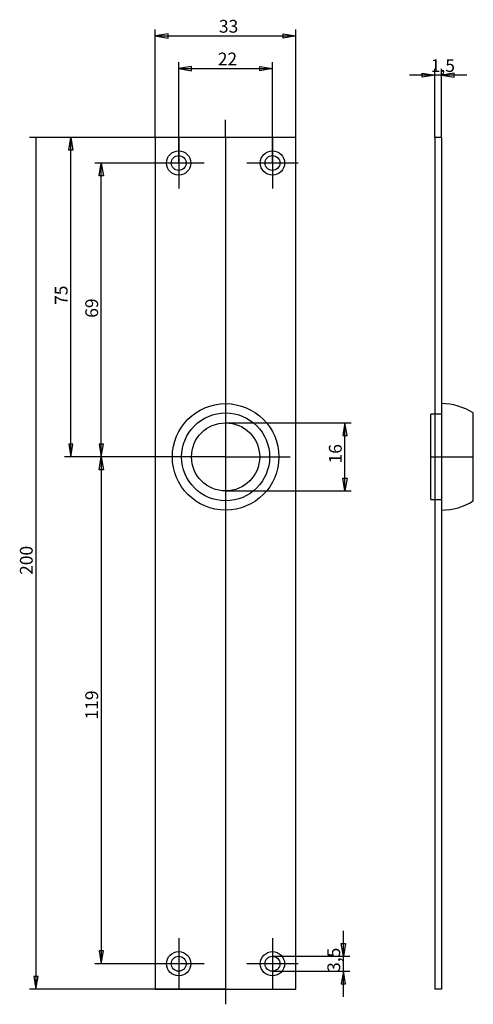
# Model space of a CAD drawing. Extents: x 28 to 135, y 52 to 284.
import ezdxf
from ezdxf.enums import TextEntityAlignment as Align
from ezdxf.lldxf.tags import DXFTag

# ---------------------------------------------------------------- set-up
doc = ezdxf.new("R2010")
doc.units = 0
doc.layers.get('0').update_dxf_attribs({"linetype": 'CONTINUOUS'})
for name, color, linetype in [('DEFAULT', 7, 'CONTINUOUS'), ('MEGA_001833', 7, 'CONTINUOUS'), ('MEGA_001891', 7, 'CONTINUOUS'), ('STANDARD', 7, 'CONTINUOUS')]:
    doc.layers.add(name, color=color, linetype=linetype)
doc.styles.add('SEACAD_SEISO_TTF', font='seiso.ttf', dxfattribs={"height": 0.2})
tags = doc.linetypes.add('CENTER2', pattern=[1.125, 0.75, -0.125, 0.125, -0.125]).pattern_tags.tags
tags[10:11] = [DXFTag(74, 4), DXFTag(75, 0), DXFTag(340, '0'), DXFTag(46, 0.0), DXFTag(50, 0.0), DXFTag(44, 0.0), DXFTag(45, 0.0)]
tags[8:9] = [DXFTag(74, 4), DXFTag(75, 0), DXFTag(340, '0'), DXFTag(46, 0.0), DXFTag(50, 0.0), DXFTag(44, 0.0), DXFTag(45, 0.0)]
tags[6:7] = [DXFTag(74, 4), DXFTag(75, 0), DXFTag(340, '0'), DXFTag(46, 0.0), DXFTag(50, 0.0), DXFTag(44, 0.0), DXFTag(45, 0.0)]
tags[4:5] = [DXFTag(74, 4), DXFTag(75, 0), DXFTag(340, '0'), DXFTag(46, 0.0), DXFTag(50, 0.0), DXFTag(44, 0.0), DXFTag(45, 0.0)]
tags = doc.linetypes.add('HIDDEN2', pattern=[0.1875, 0.125, -0.0625]).pattern_tags.tags
tags[6:7] = [DXFTag(74, 4), DXFTag(75, 0), DXFTag(340, '0'), DXFTag(46, 0.0), DXFTag(50, 0.0), DXFTag(44, 0.0), DXFTag(45, 0.0)]
tags[4:5] = [DXFTag(74, 4), DXFTag(75, 0), DXFTag(340, '0'), DXFTag(46, 0.0), DXFTag(50, 0.0), DXFTag(44, 0.0), DXFTag(45, 0.0)]

# ---------------------------------------------------------------- blocks, each defined once
blk = doc.blocks.new('SE')
at = {"layer": 'DEFAULT', "color": 7, "linetype": 'CENTER2', "ltscale": 25.4}
for p, q in [((65.65, 255.86), (65.65, 243.86)), ((71.65, 249.86), (59.65, 249.86))]:
    blk.add_line(p, q, dxfattribs=at)
blk = doc.blocks.new('SE1')
at = {"layer": 'DEFAULT', "color": 7, "linetype": 'CENTER2', "ltscale": 25.4}
for p, q in [((87.65, 255.86), (87.65, 243.86)), ((93.65, 249.86), (81.65, 249.86))]:
    blk.add_line(p, q, dxfattribs=at)
blk = doc.blocks.new('SE2')
at = {"layer": 'DEFAULT', "color": 7, "linetype": 'CENTER2', "ltscale": 25.4}
for p, q in [((65.65, 67.86), (65.65, 55.86)), ((71.65, 61.86), (59.65, 61.86))]:
    blk.add_line(p, q, dxfattribs=at)
blk = doc.blocks.new('SE3')
at = {"layer": 'DEFAULT', "color": 7, "linetype": 'CENTER2', "ltscale": 25.4}
for p, q in [((87.65, 67.86), (87.65, 55.86)), ((93.65, 61.86), (81.65, 61.86))]:
    blk.add_line(p, q, dxfattribs=at)
blk = doc.blocks.new('SE4')
at = {"layer": 'MEGA_001833', "color": 7, "linetype": 'CONTINUOUS', "ltscale": 25.4}
for p, q in [((60.15, 255.86), (60.15, 55.86)), ((93.15, 255.86), (60.15, 255.86)), ((93.15, 55.86), (93.15, 255.86)), ((60.15, 55.86), (93.15, 55.86))]:
    blk.add_line(p, q, dxfattribs=at)
for centre, radius in [((65.65, 249.86), 2.85), ((87.65, 249.86), 2.85), ((65.65, 249.86), 1.75), ((87.65, 249.86), 1.75), ((65.65, 61.86), 2.85), ((65.65, 61.86), 1.75), ((87.65, 61.86), 2.85), ((87.65, 61.86), 1.75)]:
    blk.add_circle(centre, radius, dxfattribs=at)
at = {"layer": 'MEGA_001891', "color": 7, "linetype": 'CONTINUOUS', "ltscale": 25.4}
for radius in [12.5, 10.32, 8]:
    blk.add_circle((76.65, 180.86), radius, dxfattribs=at)
at = {"layer": 'STANDARD', "color": 7, "linetype": 'CENTER2', "ltscale": 25.4}
for p, q in [((76.65, 255.86), (76.65, 260.01)), ((76.65, 255.86), (76.65, 55.86)), ((76.65, 180.86), (91.84, 180.86)), ((76.65, 55.86), (76.65, 52.34))]:
    blk.add_line(p, q, dxfattribs=at)
blk = doc.blocks.new('SE5')
at = {"layer": 'MEGA_001833', "color": 7, "linetype": 'CONTINUOUS', "ltscale": 25.4}
for p, q in [((127.29, 255.86), (125.79, 255.86)), ((125.79, 255.86), (125.79, 55.86)), ((127.29, 255.86), (127.29, 55.86)), ((127.29, 55.86), (125.79, 55.86))]:
    blk.add_line(p, q, dxfattribs=at)
at = {"layer": 'MEGA_001891', "color": 7, "linetype": 'CONTINUOUS', "ltscale": 25.4}
for p, q in [((125.79, 190.86), (124.79, 190.86)), ((124.79, 170.86), (124.79, 190.86)), ((134.79, 170.54), (134.79, 191.18)), ((124.79, 170.86), (125.79, 170.86))]:
    blk.add_line(p, q, dxfattribs=at)
at = {"layer": 'MEGA_001891', "color": 7, "linetype": 'HIDDEN2', "ltscale": 25.4}
for p, q in [((127.29, 190.86), (125.79, 190.86)), ((125.79, 170.86), (127.29, 170.86))]:
    blk.add_line(p, q, dxfattribs=at)
at = {"layer": 'MEGA_001891', "color": 7, "linetype": 'CONTINUOUS', "ltscale": 25.4}
for centre, start, end in [((127.29, 179.36), 57.6076, 90), ((127.29, 182.36), 270, 302.3924)]:
    blk.add_arc(centre, 14, start, end, dxfattribs=at)
at = {"layer": 'STANDARD', "color": 7, "linetype": 'CENTER2', "ltscale": 25.4}
blk.add_line((124.79, 180.86), (134.79, 180.86), dxfattribs=at)
blk = doc.blocks.new('SE6')
at = {"layer": 'DEFAULT', "color": 7, "linetype": 'CONTINUOUS', "ltscale": 25.4}
for p, q in [((76.65, 255.86), (30.63, 255.86)), ((32.13, 255.86), (32.13, 55.86)), ((76.65, 55.86), (30.63, 55.86))]:
    blk.add_line(p, q, dxfattribs=at)
blk.add_lwpolyline([(31.63, 58.86), (32.13, 55.86), (32.63, 58.86), (31.63, 58.86)], close=True, dxfattribs=at)
at = {"layer": 'DEFAULT', "color": 7, "linetype": 'CONTINUOUS', "ltscale": 25.4, "style": 'SEACAD_SEISO_TTF'}
blk.add_text('200', height=3, rotation=90, dxfattribs=at).set_placement((28.38, 153.16), align=Align.TOP_LEFT)
blk = doc.blocks.new('SE7')
at = {"layer": 'DEFAULT', "color": 7, "linetype": 'CONTINUOUS', "ltscale": 25.4}
for p, q in [((104.29, 54.11), (104.29, 69.61)), ((87.65, 63.61), (105.79, 63.61)), ((87.65, 60.11), (105.79, 60.11))]:
    blk.add_line(p, q, dxfattribs=at)
for points in [[(104.79, 66.61), (104.29, 63.61), (103.79, 66.61), (104.79, 66.61)], [(104.79, 57.11), (104.29, 60.11), (103.79, 57.11), (104.79, 57.11)]]:
    blk.add_lwpolyline(points, close=True, dxfattribs=at)
at = {"layer": 'DEFAULT', "color": 7, "linetype": 'CONTINUOUS', "ltscale": 25.4, "style": 'SEACAD_SEISO_TTF'}
blk.add_text('3,5', height=3, rotation=90, dxfattribs=at).set_placement((100.54, 59.95), align=Align.TOP_LEFT)
blk = doc.blocks.new('SE8')
at = {"layer": 'DEFAULT', "color": 7, "linetype": 'CONTINUOUS', "ltscale": 25.4}
for p, q in [((133.29, 270.49), (119.79, 270.49)), ((125.79, 255.86), (125.79, 271.99)), ((127.29, 255.86), (127.29, 271.99))]:
    blk.add_line(p, q, dxfattribs=at)
for points in [[(122.79, 270.99), (125.79, 270.49), (122.79, 269.99), (122.79, 270.99)], [(130.29, 270.99), (127.29, 270.49), (130.29, 269.99), (130.29, 270.99)]]:
    blk.add_lwpolyline(points, close=True, dxfattribs=at)
at = {"layer": 'DEFAULT', "color": 7, "linetype": 'CONTINUOUS', "ltscale": 25.4, "style": 'SEACAD_SEISO_TTF'}
blk.add_text('1,5', height=3, dxfattribs=at).set_placement((124.8, 274.24), align=Align.TOP_LEFT)
blk = doc.blocks.new('SE9')
at = {"layer": 'DEFAULT', "color": 7, "linetype": 'CONTINUOUS', "ltscale": 25.4}
for p, q in [((60.15, 255.86), (60.15, 281.21)), ((93.15, 255.86), (93.15, 281.21)), ((60.15, 279.71), (93.15, 279.71))]:
    blk.add_line(p, q, dxfattribs=at)
for points in [[(63.15, 280.21), (60.15, 279.71), (63.15, 279.21), (63.15, 280.21)], [(90.15, 280.21), (93.15, 279.71), (90.15, 279.21), (90.15, 280.21)]]:
    blk.add_lwpolyline(points, close=True, dxfattribs=at)
at = {"layer": 'DEFAULT', "color": 7, "linetype": 'CONTINUOUS', "ltscale": 25.4, "style": 'SEACAD_SEISO_TTF'}
blk.add_text('33', height=3, dxfattribs=at).set_placement((75.08, 283.46), align=Align.TOP_LEFT)
blk = doc.blocks.new('SE10')
at = {"layer": 'DEFAULT', "color": 7, "linetype": 'CONTINUOUS', "ltscale": 25.4}
for p, q in [((65.65, 249.86), (65.65, 273.53)), ((87.65, 249.86), (87.65, 273.53)), ((65.65, 272.03), (87.65, 272.03))]:
    blk.add_line(p, q, dxfattribs=at)
for points in [[(68.65, 272.53), (65.65, 272.03), (68.65, 271.53), (68.65, 272.53)], [(84.65, 272.53), (87.65, 272.03), (84.65, 271.53), (84.65, 272.53)]]:
    blk.add_lwpolyline(points, close=True, dxfattribs=at)
at = {"layer": 'DEFAULT', "color": 7, "linetype": 'CONTINUOUS', "ltscale": 25.4, "style": 'SEACAD_SEISO_TTF'}
blk.add_text('22', height=3, dxfattribs=at).set_placement((74.81, 275.78), align=Align.TOP_LEFT)
blk = doc.blocks.new('SE11')
at = {"layer": 'DEFAULT', "color": 7, "linetype": 'CONTINUOUS', "ltscale": 25.4}
for p, q in [((60.15, 255.86), (38.82, 255.86)), ((40.32, 180.86), (40.32, 255.86)), ((76.65, 180.86), (38.82, 180.86))]:
    blk.add_line(p, q, dxfattribs=at)
for points in [[(39.82, 252.86), (40.32, 255.86), (40.82, 252.86), (39.82, 252.86)], [(39.82, 183.86), (40.32, 180.86), (40.82, 183.86), (39.82, 183.86)]]:
    blk.add_lwpolyline(points, close=True, dxfattribs=at)
at = {"layer": 'DEFAULT', "color": 7, "linetype": 'CONTINUOUS', "ltscale": 25.4, "style": 'SEACAD_SEISO_TTF'}
blk.add_text('75', height=3, rotation=90, dxfattribs=at).set_placement((36.57, 216.55), align=Align.TOP_LEFT)
blk = doc.blocks.new('SE12')
at = {"layer": 'DEFAULT', "color": 7, "linetype": 'CONTINUOUS', "ltscale": 25.4}
for p, q in [((65.65, 249.86), (45.98, 249.86)), ((47.48, 180.86), (47.48, 249.86)), ((76.65, 180.86), (45.98, 180.86))]:
    blk.add_line(p, q, dxfattribs=at)
for points in [[(46.98, 246.86), (47.48, 249.86), (47.98, 246.86), (46.98, 246.86)], [(46.98, 183.86), (47.48, 180.86), (47.98, 183.86), (46.98, 183.86)]]:
    blk.add_lwpolyline(points, close=True, dxfattribs=at)
at = {"layer": 'DEFAULT', "color": 7, "linetype": 'CONTINUOUS', "ltscale": 25.4, "style": 'SEACAD_SEISO_TTF'}
blk.add_text('69', height=3, rotation=90, dxfattribs=at).set_placement((43.73, 213.52), align=Align.TOP_LEFT)
blk = doc.blocks.new('SE13')
at = {"layer": 'DEFAULT', "color": 7, "linetype": 'CONTINUOUS', "ltscale": 25.4}
for p, q in [((76.65, 180.86), (45.98, 180.86)), ((47.48, 180.86), (47.48, 61.86)), ((65.65, 61.86), (45.98, 61.86))]:
    blk.add_line(p, q, dxfattribs=at)
for points in [[(46.98, 177.86), (47.48, 180.86), (47.98, 177.86), (46.98, 177.86)], [(46.98, 64.86), (47.48, 61.86), (47.98, 64.86), (46.98, 64.86)]]:
    blk.add_lwpolyline(points, close=True, dxfattribs=at)
at = {"layer": 'DEFAULT', "color": 7, "linetype": 'CONTINUOUS', "ltscale": 25.4, "style": 'SEACAD_SEISO_TTF'}
blk.add_text('119', height=3, rotation=90, dxfattribs=at).set_placement((43.73, 119.21), align=Align.TOP_LEFT)
blk = doc.blocks.new('SE14')
at = {"layer": 'DEFAULT', "color": 7, "linetype": 'CONTINUOUS', "ltscale": 25.4}
for p, q in [((76.65, 188.86), (106.16, 188.86)), ((104.66, 172.86), (104.66, 188.86)), ((76.65, 172.86), (106.16, 172.86))]:
    blk.add_line(p, q, dxfattribs=at)
for points in [[(105.16, 185.86), (104.66, 188.86), (104.16, 185.86), (105.16, 185.86)], [(105.16, 175.86), (104.66, 172.86), (104.16, 175.86), (105.16, 175.86)]]:
    blk.add_lwpolyline(points, close=True, dxfattribs=at)
at = {"layer": 'DEFAULT', "color": 7, "linetype": 'CONTINUOUS', "ltscale": 25.4, "style": 'SEACAD_SEISO_TTF'}
blk.add_text('16', height=3, rotation=90, dxfattribs=at).set_placement((100.91, 179.32), align=Align.TOP_LEFT)

msp = doc.modelspace()

# ---------------------------------------------------------------- block references
for name in ['SE9', 'SE10', 'SE8', 'SE4', 'SE6', 'SE11', 'SE', 'SE1', 'SE5', 'SE12', 'SE14', 'SE13', 'SE7', 'SE2', 'SE3']:
    msp.add_blockref(name, (0, 0))

doc.saveas('drawing.dxf')
